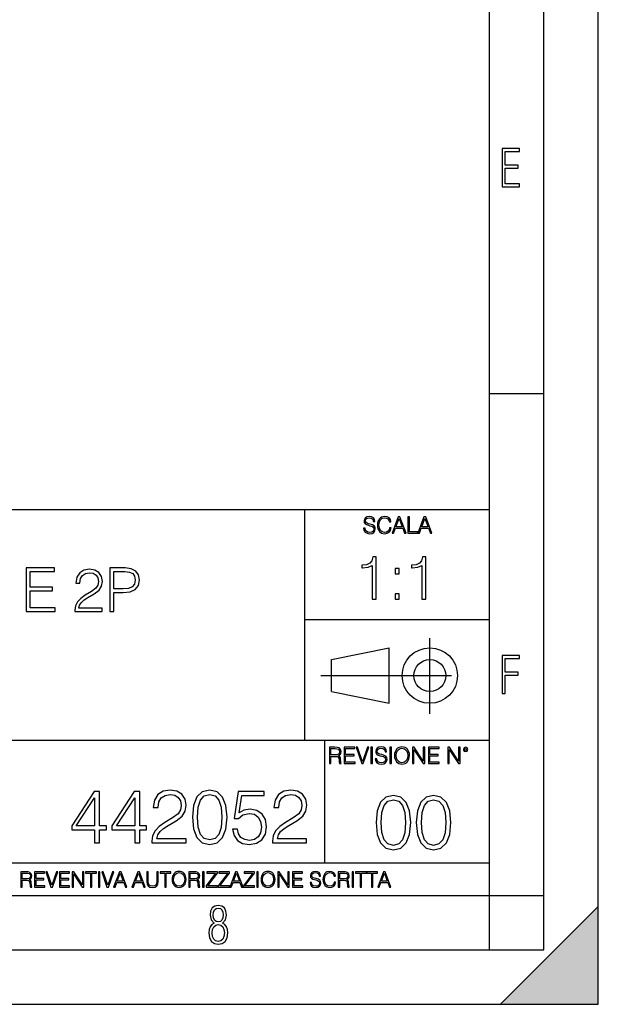
# Model space of a CAD drawing. Extents: x 0 to 420, y 0 to 297.
# Drawn here: x 367 to 420, y 0 to 91 of the extents above; entities that cross this region are included whole.
import ezdxf

# ---------------------------------------------------------------- set-up
doc = ezdxf.new("R2010")
doc.units = 0
doc.linetypes.add('DASHDOT', pattern=[18.5, 12, -3, 0.5, -3])
doc.layers.get('0').update_dxf_attribs({"linetype": 'CONTINUOUS'})

msp = doc.modelspace()

# ---------------------------------------------------------------- linework, layer by layer
at = {"color": 7}
for p, q in [((420, 0), (420, 297)), ((420, 0), (420, 297)), ((415, 4.99976), (415, 292)), ((410, 9.99976), (410, 287)), ((410, 56.166401), (415, 56.166401)), ((234.999802, 45.500252), (410, 45.500252)), ((393, 24.300249), (393, 45.500252)), ((393, 35.384029), (410, 35.384029)), ((395.458008, 31.689131), (400.769989, 32.769131)), ((400.769989, 27.67433), (400.769989, 32.769131)), ((395.458008, 28.75433), (395.458008, 31.689131)), ((395.458008, 28.75433), (400.769989, 27.67433)), ((254.999802, 24.300249), (410, 24.300249)), ((394.799988, 24.300249), (394.799988, 13.00025)), ((234.999802, 13.00025), (410, 13.00025)), ((25.000401, 9.99976), (410, 9.99976)), ((234.999802, 10.00025), (410, 10.00025)), ((410, 9.99976), (415, 9.99976)), ((410, 4.99976), (410, 9.99976)), ((411, 0), (420, 9)), ((420, 0), (420, 9)), ((267.5, 4.99976), (415, 4.99976)), ((0, 0), (420, 0)), ((0, 0), (420, 0)), ((411, 0), (420, 0))]:
    msp.add_line(p, q, dxfattribs=at)
at = {"color": 7, "linetype": 'DASHDOT'}
for p, q in [((404.497986, 26.70113), (404.497986, 33.66103)), ((394.484009, 30.221729), (408.020996, 30.221729))]:
    msp.add_line(p, q, dxfattribs=at)
at = {"color": 7}
for points in [[(411.14386, 75.172127), (412.75058, 75.172127), (412.75058, 75.444611), (411.43515, 75.444611), (411.43515, 76.868103), (412.619019, 76.868103), (412.619019, 77.135887), (411.43515, 77.135887), (411.43515, 78.399643), (412.75058, 78.399643), (412.75058, 78.672127), (411.14386, 78.672127)], [(398.408203, 43.764439), (398.408203, 43.754005), (398.443665, 43.545383), (398.552155, 43.393089), (398.727417, 43.301292), (398.967316, 43.267914), (399.18219, 43.29921), (399.34494, 43.384743), (399.447144, 43.520348), (399.484711, 43.701851), (399.455505, 43.862492), (399.369965, 43.98349), (399.223938, 44.0732), (399.013214, 44.142044), (398.837982, 44.185856), (398.723236, 44.223408), (398.646027, 44.275562), (398.600159, 44.346497), (398.585541, 44.442463), (398.606415, 44.561378), (398.673157, 44.651085), (398.781647, 44.705326), (398.929779, 44.726189), (399.084137, 44.703239), (399.200989, 44.638569), (399.271912, 44.534256), (399.299042, 44.392391), (399.440887, 44.392391), (399.403351, 44.584328), (399.303192, 44.728275), (399.146729, 44.817986), (398.936035, 44.849277), (398.729492, 44.817986), (398.575104, 44.736622), (398.477051, 44.60936), (398.443665, 44.446636), (398.468719, 44.288082), (398.543823, 44.177509), (398.671082, 44.098236), (398.85257, 44.039822), (398.994446, 44.004353), (399.150909, 43.954285), (399.259399, 43.893784), (399.321991, 43.808247), (399.342834, 43.687248), (399.31781, 43.564159), (399.244781, 43.47028), (399.12796, 43.409779), (398.969421, 43.391003), (398.789978, 43.416039), (398.658569, 43.489056), (398.577209, 43.605885), (398.550079, 43.764439)], [(400.796936, 43.799904), (400.755219, 43.626747), (400.661346, 43.497398), (400.521576, 43.418121), (400.342133, 43.391003), (400.125183, 43.434814), (399.962463, 43.564159), (399.858154, 43.776955), (399.822662, 44.064854), (399.858154, 44.348583), (399.960358, 44.555119), (400.121002, 44.682381), (400.337982, 44.726189), (400.509033, 44.701157), (400.644653, 44.630222), (400.738525, 44.517567), (400.782349, 44.371529), (400.917938, 44.371529), (400.867889, 44.567635), (400.748962, 44.717846), (400.56955, 44.813812), (400.337982, 44.849277), (400.066772, 44.795036), (399.954102, 44.730362), (399.858154, 44.640656), (399.726715, 44.394478), (399.691254, 44.23801), (399.680817, 44.062767), (399.691254, 43.883354), (399.726715, 43.726887), (399.856049, 43.476536), (400.062592, 43.320068), (400.333801, 43.267914), (400.57373, 43.305466), (400.757294, 43.407692), (400.878296, 43.574589), (400.932556, 43.799904)], [(401.020172, 43.309639), (401.164124, 43.309639), (401.335205, 43.768608), (402.011139, 43.768608), (402.180115, 43.309639), (402.324066, 43.309639), (401.754517, 44.809639), (401.589722, 44.809639)], [(401.381104, 43.891697), (401.671082, 44.663601), (401.963135, 43.891697)], [(402.482605, 43.309639), (403.390137, 43.309639), (403.390137, 43.432728), (402.6203, 43.432728), (402.6203, 44.809639), (402.482605, 44.809639)], [(403.390137, 43.309639), (403.534088, 43.309639), (403.705139, 43.768608), (404.381104, 43.768608), (404.550079, 43.309639), (404.694031, 43.309639), (404.124481, 44.809639), (403.959656, 44.809639)], [(403.751038, 43.891697), (404.041046, 44.663601), (404.333099, 43.891697)], [(399.200317, 37.248341), (399.567505, 37.248341), (399.567505, 41.137074), (399.244843, 41.137074), (399.161377, 40.786587), (398.977783, 40.547367), (398.671814, 40.408283), (398.260132, 40.369343), (398.237885, 40.369343), (398.237885, 40.130119), (398.293518, 40.130119), (398.838715, 40.180191), (399.200317, 40.347088)], [(403.767792, 37.248341), (404.134949, 37.248341), (404.134949, 41.137074), (403.812286, 41.137074), (403.728821, 40.786587), (403.545258, 40.547367), (403.239258, 40.408283), (402.827576, 40.369343), (402.805328, 40.369343), (402.805328, 40.130119), (402.860962, 40.130119), (403.406158, 40.180191), (403.767792, 40.347088)], [(367.35202, 36.120956), (370.039093, 36.120956), (370.039093, 36.449188), (367.719208, 36.449188), (367.719208, 38.012474), (369.777618, 38.012474), (369.777618, 38.340706), (367.719208, 38.340706), (367.719208, 39.792725), (369.972321, 39.792725), (369.972321, 40.120956), (367.35202, 40.120956)], [(371.852722, 36.120956), (374.361755, 36.120956), (374.361755, 36.432499), (372.214325, 36.432499), (372.281097, 36.705101), (372.447998, 36.955448), (372.698334, 37.183544), (373.048828, 37.411636), (373.627411, 37.739872), (374.072449, 38.084797), (374.306122, 38.451973), (374.384003, 38.885906), (374.300568, 39.34766), (374.06134, 39.703709), (373.688599, 39.926243), (373.20459, 40.009689), (372.676086, 39.920677), (372.286652, 39.67033), (372.036316, 39.269775), (371.941742, 38.719009), (372.308899, 38.719009), (372.364532, 39.136257), (372.536987, 39.436672), (372.815155, 39.614697), (373.193481, 39.681458), (373.532837, 39.625824), (373.794312, 39.470051), (373.955627, 39.214142), (374.016846, 38.874783), (373.955627, 38.546547), (373.777618, 38.268383), (373.37149, 37.967968), (372.804047, 37.628605), (372.381226, 37.322624), (372.080811, 36.999954), (371.902771, 36.643906), (371.847168, 36.237785)], [(375.068298, 36.120956), (375.435486, 36.120956), (375.435486, 37.856701), (376.286652, 37.856701), (376.937561, 37.923458), (377.404877, 38.134865), (377.683044, 38.490913), (377.777618, 38.997173), (377.694153, 39.486744), (377.443817, 39.837231), (377.037689, 40.048634), (376.464661, 40.120956), (375.068298, 40.120956)], [(401.303253, 39.584919), (401.67041, 39.584919), (401.67041, 40.080051), (401.303253, 40.080051)], [(375.435486, 38.184933), (375.435486, 39.792725), (376.447998, 39.792725), (376.870789, 39.742653), (377.165649, 39.598007), (377.338104, 39.353222), (377.399292, 39.002735), (377.326996, 38.61887), (377.126709, 38.368523), (376.781799, 38.223877), (376.292206, 38.184933)], [(401.303253, 37.248341), (401.67041, 37.248341), (401.67041, 37.743473), (401.303253, 37.743473)], [(411.14386, 28.569124), (411.43515, 28.569124), (411.43515, 30.265097), (412.619019, 30.265097), (412.619019, 30.532883), (411.43515, 30.532883), (411.43515, 31.79664), (412.75058, 31.79664), (412.75058, 32.069122), (411.14386, 32.069122)], [(395.266907, 22.126818), (395.404602, 22.126818), (395.404602, 22.798584), (395.842712, 22.798584), (395.990814, 22.783981), (396.080536, 22.733912), (396.126434, 22.635859), (396.149384, 22.479391), (396.166077, 22.281199), (396.178589, 22.187319), (396.199463, 22.126818), (396.351746, 22.126818), (396.351746, 22.14768), (396.320465, 22.195663), (396.303772, 22.285372), (396.284973, 22.510685), (396.270386, 22.637943), (396.243256, 22.735996), (396.189026, 22.809015), (396.097229, 22.859085), (396.199463, 22.913326), (396.276642, 22.992603), (396.32254, 23.099001), (396.339233, 23.228348), (396.291229, 23.428625), (396.15564, 23.566317), (395.980408, 23.618473), (395.767609, 23.626818), (395.266907, 23.626818)], [(396.616699, 22.126818), (397.624359, 22.126818), (397.624359, 22.249905), (396.754395, 22.249905), (396.754395, 22.836136), (397.526306, 22.836136), (397.526306, 22.959225), (396.754395, 22.959225), (396.754395, 23.503731), (397.599304, 23.503731), (397.599304, 23.626818), (396.616699, 23.626818)], [(398.231445, 22.126818), (398.379547, 22.126818), (398.899017, 23.626818), (398.759247, 23.626818), (398.306549, 22.302061), (397.853821, 23.626818), (397.709869, 23.626818)], [(399.07428, 22.126818), (399.211975, 22.126818), (399.211975, 23.626818), (399.07428, 23.626818)], [(399.48526, 22.581615), (399.48526, 22.571184), (399.520721, 22.362562), (399.629211, 22.210266), (399.804443, 22.118473), (400.044373, 22.085093), (400.259247, 22.116386), (400.421967, 22.201921), (400.5242, 22.337526), (400.561768, 22.51903), (400.532562, 22.679668), (400.447021, 22.800671), (400.300964, 22.890379), (400.090271, 22.959225), (399.915039, 23.003035), (399.800293, 23.040586), (399.723083, 23.092743), (399.677185, 23.163673), (399.662598, 23.259642), (399.683441, 23.378555), (399.750214, 23.468264), (399.858704, 23.522507), (400.006836, 23.543369), (400.161194, 23.52042), (400.278046, 23.455748), (400.348969, 23.351435), (400.376099, 23.209572), (400.517944, 23.209572), (400.480408, 23.401505), (400.380249, 23.545454), (400.223785, 23.635162), (400.013092, 23.666456), (399.806549, 23.635162), (399.652161, 23.553799), (399.554108, 23.42654), (399.520721, 23.263813), (399.545776, 23.105261), (399.62088, 22.99469), (399.748138, 22.915413), (399.929626, 22.856998), (400.071503, 22.821533), (400.227966, 22.771463), (400.336456, 22.710962), (400.399017, 22.625427), (400.419891, 22.504425), (400.394867, 22.381338), (400.321838, 22.287458), (400.205017, 22.226957), (400.046448, 22.208181), (399.867035, 22.233215), (399.735596, 22.306234), (399.654236, 22.423063), (399.627136, 22.581615)], [(400.832977, 22.126818), (400.970673, 22.126818), (400.970673, 23.626818), (400.832977, 23.626818)], [(401.252289, 22.875774), (401.262726, 22.698444), (401.300293, 22.544064), (401.437988, 22.295803), (401.654938, 22.139336), (401.788452, 22.099697), (401.93866, 22.085093), (402.086792, 22.099697), (402.220306, 22.139336), (402.339233, 22.204008), (402.439362, 22.295803), (402.518646, 22.408459), (402.577057, 22.544064), (402.612518, 22.698444), (402.627136, 22.875774), (402.614624, 23.051018), (402.577057, 23.205399), (402.518646, 23.341003), (402.439362, 23.455748), (402.339233, 23.545454), (402.220306, 23.610128), (402.086792, 23.651852), (401.93866, 23.666456), (401.788452, 23.651852), (401.654938, 23.610128), (401.538116, 23.545454), (401.437988, 23.455748), (401.300293, 23.205399), (401.262726, 23.048931)], [(401.394165, 22.875774), (401.433807, 23.155329), (401.544373, 23.366039), (401.717529, 23.497471), (401.93866, 23.543369), (402.161896, 23.497471), (402.332977, 23.366039), (402.445618, 23.157415), (402.48526, 22.875774), (402.445618, 22.592047), (402.332977, 22.383425), (402.161896, 22.251991), (401.93866, 22.208181), (401.715454, 22.251991), (401.544373, 22.383425), (401.431702, 22.592047)], [(402.89624, 22.126818), (403.033936, 22.126818), (403.033936, 23.414022), (403.87677, 22.126818), (404.029083, 22.126818), (404.029083, 23.626818), (403.891388, 23.626818), (403.891388, 22.339613), (403.048553, 23.626818), (402.89624, 23.626818)], [(404.36496, 22.126818), (405.37262, 22.126818), (405.37262, 22.249905), (404.502655, 22.249905), (404.502655, 22.836136), (405.274567, 22.836136), (405.274567, 22.959225), (404.502655, 22.959225), (404.502655, 23.503731), (405.347565, 23.503731), (405.347565, 23.626818), (404.36496, 23.626818)], [(406.148682, 22.126818), (406.286377, 22.126818), (406.286377, 23.414022), (407.129211, 22.126818), (407.281494, 22.126818), (407.281494, 23.626818), (407.143829, 23.626818), (407.143829, 22.339613), (406.300964, 23.626818), (406.148682, 23.626818)], [(407.596527, 23.428625), (407.611145, 23.351435), (407.652863, 23.288849), (407.792633, 23.232519), (407.932404, 23.288849), (407.974121, 23.351435), (407.990814, 23.428625), (407.974121, 23.503731), (407.932404, 23.568403), (407.867737, 23.610128), (407.792633, 23.626818), (407.715454, 23.610128), (407.652863, 23.568403)], [(395.404602, 22.921671), (395.404602, 23.503731), (395.794708, 23.503731), (395.957458, 23.495384), (396.084717, 23.451574), (396.166077, 23.355608), (396.197357, 23.224174), (396.172333, 23.084398), (396.10141, 22.990517), (395.978302, 22.936275), (395.80307, 22.921671)], [(407.692505, 23.430712), (407.72171, 23.501644), (407.792633, 23.532938), (407.861481, 23.501644), (407.892761, 23.430712), (407.863556, 23.359779), (407.792633, 23.330572), (407.719604, 23.357695)], [(373.648041, 14.838285), (374.106995, 14.838285), (374.106995, 16.041346), (374.746796, 16.041346), (374.746796, 16.409912), (374.106995, 16.409912), (374.106995, 19.560122), (373.613251, 19.560122), (371.55484, 16.409912), (371.55484, 16.041346), (373.648041, 16.041346)], [(377.347626, 14.838285), (377.80658, 14.838285), (377.80658, 16.041346), (378.44635, 16.041346), (378.44635, 16.409912), (377.80658, 16.409912), (377.80658, 19.560122), (377.312836, 19.560122), (375.254425, 16.409912), (375.254425, 16.041346), (377.347626, 16.041346)], [(378.933167, 14.838285), (382.069458, 14.838285), (382.069458, 15.227715), (379.385162, 15.227715), (379.468628, 15.568466), (379.677246, 15.881401), (379.990173, 16.166519), (380.428284, 16.451637), (381.15152, 16.861929), (381.707825, 17.293083), (381.999908, 17.752054), (382.09726, 18.294476), (381.99295, 18.871666), (381.693939, 19.316727), (381.227997, 19.594891), (380.622986, 19.699203), (379.962372, 19.587938), (379.475586, 19.275003), (379.162628, 18.774307), (379.044403, 18.085852), (379.503387, 18.085852), (379.572937, 18.607409), (379.788513, 18.982931), (380.1362, 19.205462), (380.6091, 19.288912), (381.033295, 19.21937), (381.360138, 19.024654), (381.561798, 18.704767), (381.638306, 18.280567), (381.561798, 17.870274), (381.339264, 17.52257), (380.831635, 17.147047), (380.122314, 16.722847), (379.593781, 16.340372), (379.218262, 15.937034), (378.995728, 15.491971), (378.926208, 14.984322)], [(382.653595, 17.202681), (382.757904, 16.11784), (383.063873, 15.332026), (383.564575, 14.859148), (384.246094, 14.699203), (384.920624, 14.852194), (385.428284, 15.332026), (385.734253, 16.110886), (385.84552, 17.195726), (385.734253, 18.273613), (385.428284, 19.059425), (384.920624, 19.532305), (384.246094, 19.699203), (383.564575, 19.539259), (383.063873, 19.06638), (382.757904, 18.280567)], [(383.126465, 17.202681), (383.189056, 18.120623), (383.397675, 18.774307), (383.745392, 19.156784), (384.246094, 19.288912), (384.739838, 19.156784), (385.094482, 18.774307), (385.303101, 18.120623), (385.37265, 17.202681), (385.303101, 16.27083), (385.094482, 15.624099), (384.739838, 15.23467), (384.246094, 15.109495), (383.745392, 15.23467), (383.397675, 15.624099), (383.189056, 16.277784)], [(386.360138, 16.090023), (386.485321, 15.505879), (386.805206, 15.067771), (387.278076, 14.796561), (387.903931, 14.699203), (388.557617, 14.817423), (389.051361, 15.130358), (389.371246, 15.638007), (389.482513, 16.31951), (389.371246, 16.980148), (389.065277, 17.487799), (388.585449, 17.807688), (387.966522, 17.925907), (387.389343, 17.842457), (386.972107, 17.612972), (387.208527, 19.191553), (389.26001, 19.191553), (389.26001, 19.560122), (386.881683, 19.560122), (386.513123, 17.077507), (386.895599, 17.077507), (387.29895, 17.432165), (387.890045, 17.557339), (388.355957, 17.466936), (388.710632, 17.216589), (388.926208, 16.820206), (389.009644, 16.298647), (388.933167, 15.777089), (388.71756, 15.394613), (388.369873, 15.15122), (387.917847, 15.067771), (387.46582, 15.137312), (387.125092, 15.345935), (386.902557, 15.665824), (386.812134, 16.090023)], [(390.031891, 14.838285), (393.168213, 14.838285), (393.168213, 15.227715), (390.483917, 15.227715), (390.567352, 15.568466), (390.776001, 15.881401), (391.088928, 16.166519), (391.527039, 16.451637), (392.250244, 16.861929), (392.80658, 17.293083), (393.098663, 17.752054), (393.196014, 18.294476), (393.091705, 18.871666), (392.792664, 19.316727), (392.326752, 19.594891), (391.721741, 19.699203), (391.061096, 19.587938), (390.57431, 19.275003), (390.261383, 18.774307), (390.143158, 18.085852), (390.602142, 18.085852), (390.671692, 18.607409), (390.887268, 18.982931), (391.234955, 19.205462), (391.707825, 19.288912), (392.13205, 19.21937), (392.458893, 19.024654), (392.660553, 18.704767), (392.737061, 18.280567), (392.660553, 17.870274), (392.438019, 17.52257), (391.930359, 17.147047), (391.221039, 16.722847), (390.692535, 16.340372), (390.317017, 15.937034), (390.094482, 15.491971), (390.024933, 14.984322)], [(399.551331, 16.707283), (399.65564, 15.622443), (399.961639, 14.836629), (400.462341, 14.36375), (401.143829, 14.203806), (401.81839, 14.356796), (402.326019, 14.836629), (402.632019, 15.615489), (402.743286, 16.700329), (402.632019, 17.778215), (402.326019, 18.564028), (401.81839, 19.036907), (401.143829, 19.203806), (400.462341, 19.043861), (399.961639, 18.570982), (399.65564, 17.785168)], [(403.250916, 16.707283), (403.355225, 15.622443), (403.661224, 14.836629), (404.161896, 14.36375), (404.843414, 14.203806), (405.517944, 14.356796), (406.025604, 14.836629), (406.331604, 15.615489), (406.442841, 16.700329), (406.331604, 17.778215), (406.025604, 18.564028), (405.517944, 19.036907), (404.843414, 19.203806), (404.161896, 19.043861), (403.661224, 18.570982), (403.355225, 17.785168)], [(373.648041, 16.409912), (371.972107, 16.409912), (373.648041, 18.982931)], [(377.347626, 16.409912), (375.671692, 16.409912), (377.347626, 18.982931)], [(400.024231, 16.707283), (400.086792, 17.625225), (400.295441, 18.27891), (400.643127, 18.661385), (401.143829, 18.793514), (401.637573, 18.661385), (401.992218, 18.27891), (402.200867, 17.625225), (402.270386, 16.707283), (402.200867, 15.775433), (401.992218, 15.128701), (401.637573, 14.739272), (401.143829, 14.614098), (400.643127, 14.739272), (400.295441, 15.128701), (400.086792, 15.782387)], [(403.723785, 16.707283), (403.786377, 17.625225), (403.994995, 18.27891), (404.342712, 18.661385), (404.843414, 18.793514), (405.337158, 18.661385), (405.691803, 18.27891), (405.900421, 17.625225), (405.969971, 16.707283), (405.900421, 15.775433), (405.691803, 15.128701), (405.337158, 14.739272), (404.843414, 14.614098), (404.342712, 14.739272), (403.994995, 15.128701), (403.786377, 15.782387)], [(366.881073, 10.781829), (367.009583, 10.781829), (367.009583, 11.408811), (367.418488, 11.408811), (367.556732, 11.395181), (367.640442, 11.348449), (367.683289, 11.256933), (367.704712, 11.110897), (367.720276, 10.925918), (367.731995, 10.838296), (367.751465, 10.781829), (367.893585, 10.781829), (367.893585, 10.8013), (367.86438, 10.846085), (367.848816, 10.929812), (367.831299, 11.140104), (367.817627, 11.258881), (367.792328, 11.350396), (367.741699, 11.418547), (367.656036, 11.465278), (367.751465, 11.515904), (367.823486, 11.589895), (367.866333, 11.6892), (367.881897, 11.809923), (367.837097, 11.99685), (367.710571, 12.125361), (367.546997, 12.17404), (367.348389, 12.181828), (366.881073, 12.181828)], [(367.009583, 11.523693), (367.009583, 12.066947), (367.373718, 12.066947), (367.525574, 12.059158), (367.644348, 12.018269), (367.720276, 11.928699), (367.749512, 11.806029), (367.726135, 11.67557), (367.659912, 11.587949), (367.545044, 11.537323), (367.38147, 11.523693)], [(368.140869, 10.781829), (369.08136, 10.781829), (369.08136, 10.89671), (368.269409, 10.89671), (368.269409, 11.443859), (368.989838, 11.443859), (368.989838, 11.558742), (368.269409, 11.558742), (368.269409, 12.066947), (369.057983, 12.066947), (369.057983, 12.181828), (368.140869, 12.181828)], [(369.647949, 10.781829), (369.786224, 10.781829), (370.271057, 12.181828), (370.140594, 12.181828), (369.718079, 10.94539), (369.295532, 12.181828), (369.161194, 12.181828)], [(370.424896, 10.781829), (371.365356, 10.781829), (371.365356, 10.89671), (370.553406, 10.89671), (370.553406, 11.443859), (371.273865, 11.443859), (371.273865, 11.558742), (370.553406, 11.558742), (370.553406, 12.066947), (371.34198, 12.066947), (371.34198, 12.181828), (370.424896, 12.181828)], [(371.602905, 10.781829), (371.731445, 10.781829), (371.731445, 11.98322), (372.518066, 10.781829), (372.660217, 10.781829), (372.660217, 12.181828), (372.531708, 12.181828), (372.531708, 10.980438), (371.745056, 12.181828), (371.602905, 12.181828)], [(373.271606, 10.781829), (373.400146, 10.781829), (373.400146, 12.066947), (373.836304, 12.066947), (373.836304, 12.181828), (372.835449, 12.181828), (372.835449, 12.066947), (373.271606, 12.066947)], [(374.019348, 10.781829), (374.147827, 10.781829), (374.147827, 12.181828), (374.019348, 12.181828)], [(374.80011, 10.781829), (374.938385, 10.781829), (375.423218, 12.181828), (375.292755, 12.181828), (374.870239, 10.94539), (374.447693, 12.181828), (374.313354, 12.181828)], [(375.41156, 10.781829), (375.545898, 10.781829), (375.705566, 11.210201), (376.336426, 11.210201), (376.494141, 10.781829), (376.62851, 10.781829), (376.096924, 12.181828), (375.943115, 12.181828)], [(375.748413, 11.325084), (376.019043, 12.045528), (376.291656, 11.325084)], [(377.097778, 10.781829), (377.232117, 10.781829), (377.391785, 11.210201), (378.022675, 11.210201), (378.180389, 10.781829), (378.314758, 10.781829), (377.783173, 12.181828), (377.629333, 12.181828)], [(377.434631, 11.325084), (377.705292, 12.045528), (377.977905, 11.325084)], [(378.453003, 12.181828), (378.453003, 11.282246), (378.486084, 11.046641), (378.585388, 10.877239), (378.750916, 10.777935), (378.984558, 10.742886), (379.216278, 10.777935), (379.381775, 10.877239), (379.483032, 11.046641), (379.518066, 11.282246), (379.518066, 12.181828), (379.389587, 12.181828), (379.389587, 11.29977), (379.366211, 11.103108), (379.294159, 10.964861), (379.169556, 10.88308), (378.984558, 10.857768), (378.797638, 10.88308), (378.673035, 10.964861), (378.602905, 11.103108), (378.581512, 11.29977), (378.581512, 12.181828)], [(380.117798, 10.781829), (380.246338, 10.781829), (380.246338, 12.066947), (380.682495, 12.066947), (380.682495, 12.181828), (379.681641, 12.181828), (379.681641, 12.066947), (380.117798, 12.066947)], [(380.79541, 11.480855), (380.805176, 11.315348), (380.84021, 11.171259), (380.968719, 10.939548), (381.171204, 10.793511), (381.295837, 10.756516), (381.436035, 10.742886), (381.57428, 10.756516), (381.698914, 10.793511), (381.809875, 10.853873), (381.903351, 10.939548), (381.977356, 11.044694), (382.03186, 11.171259), (382.064941, 11.315348), (382.078613, 11.480855), (382.066895, 11.644416), (382.03186, 11.788505), (381.977356, 11.91507), (381.903351, 12.022162), (381.809875, 12.10589), (381.698914, 12.166252), (381.57428, 12.205194), (381.436035, 12.218824), (381.295837, 12.205194), (381.171204, 12.166252), (381.062195, 12.10589), (380.968719, 12.022162), (380.84021, 11.788505), (380.805176, 11.642468)], [(380.927826, 11.480855), (380.964844, 11.741774), (381.068024, 11.938436), (381.229614, 12.061106), (381.436035, 12.103943), (381.644379, 12.061106), (381.804047, 11.938436), (381.90918, 11.74372), (381.946167, 11.480855), (381.90918, 11.216043), (381.804047, 11.021328), (381.644379, 10.898658), (381.436035, 10.857768), (381.227692, 10.898658), (381.068024, 11.021328), (380.962891, 11.216043)], [(382.329773, 10.781829), (382.458313, 10.781829), (382.458313, 11.408811), (382.867188, 11.408811), (383.005432, 11.395181), (383.089172, 11.348449), (383.132019, 11.256933), (383.153442, 11.110897), (383.169006, 10.925918), (383.180695, 10.838296), (383.200165, 10.781829), (383.342285, 10.781829), (383.342285, 10.8013), (383.31311, 10.846085), (383.297516, 10.929812), (383.279999, 11.140104), (383.266357, 11.258881), (383.241028, 11.350396), (383.19043, 11.418547), (383.104736, 11.465278), (383.200165, 11.515904), (383.272217, 11.589895), (383.315033, 11.6892), (383.330627, 11.809923), (383.285828, 11.99685), (383.159271, 12.125361), (382.995728, 12.17404), (382.797119, 12.181828), (382.329773, 12.181828)], [(382.458313, 11.523693), (382.458313, 12.066947), (382.822418, 12.066947), (382.974304, 12.059158), (383.093079, 12.018269), (383.169006, 11.928699), (383.198212, 11.806029), (383.174866, 11.67557), (383.108643, 11.587949), (382.993774, 11.537323), (382.8302, 11.523693)], [(383.599335, 10.781829), (383.727844, 10.781829), (383.727844, 12.181828), (383.599335, 12.181828)], [(383.928406, 10.781829), (384.96817, 10.781829), (384.96817, 10.89671), (384.080261, 10.89671), (384.954529, 12.070842), (384.954529, 12.181828), (383.994598, 12.181828), (383.994598, 12.066947), (384.794861, 12.066947), (383.928406, 10.900605)], [(385.036316, 10.781829), (386.076111, 10.781829), (386.076111, 10.89671), (385.188202, 10.89671), (386.062469, 12.070842), (386.062469, 12.181828), (385.102539, 12.181828), (385.102539, 12.066947), (385.902802, 12.066947), (385.036316, 10.900605)], [(386.10141, 10.781829), (386.235779, 10.781829), (386.395447, 11.210201), (387.026306, 11.210201), (387.184021, 10.781829), (387.318359, 10.781829), (386.786804, 12.181828), (386.632996, 12.181828)], [(386.438263, 11.325084), (386.708923, 12.045528), (386.981506, 11.325084)], [(387.343689, 10.781829), (388.383484, 10.781829), (388.383484, 10.89671), (387.495575, 10.89671), (388.369843, 12.070842), (388.369843, 12.181828), (387.409912, 12.181828), (387.409912, 12.066947), (388.210175, 12.066947), (387.343689, 10.900605)], [(388.584045, 10.781829), (388.712524, 10.781829), (388.712524, 12.181828), (388.584045, 12.181828)], [(388.975403, 11.480855), (388.985138, 11.315348), (389.020203, 11.171259), (389.148682, 10.939548), (389.351196, 10.793511), (389.47583, 10.756516), (389.616028, 10.742886), (389.754272, 10.756516), (389.878876, 10.793511), (389.989868, 10.853873), (390.083313, 10.939548), (390.157318, 11.044694), (390.211853, 11.171259), (390.244934, 11.315348), (390.258575, 11.480855), (390.246887, 11.644416), (390.211853, 11.788505), (390.157318, 11.91507), (390.083313, 12.022162), (389.989868, 12.10589), (389.878876, 12.166252), (389.754272, 12.205194), (389.616028, 12.218824), (389.47583, 12.205194), (389.351196, 12.166252), (389.242157, 12.10589), (389.148682, 12.022162), (389.020203, 11.788505), (388.985138, 11.642468)], [(389.107788, 11.480855), (389.144806, 11.741774), (389.247986, 11.938436), (389.409607, 12.061106), (389.616028, 12.103943), (389.824341, 12.061106), (389.984009, 11.938436), (390.089172, 11.74372), (390.12616, 11.480855), (390.089172, 11.216043), (389.984009, 11.021328), (389.824341, 10.898658), (389.616028, 10.857768), (389.407654, 10.898658), (389.247986, 11.021328), (389.142853, 11.216043)], [(390.509766, 10.781829), (390.638275, 10.781829), (390.638275, 11.98322), (391.424927, 10.781829), (391.567078, 10.781829), (391.567078, 12.181828), (391.438538, 12.181828), (391.438538, 10.980438), (390.651917, 12.181828), (390.509766, 12.181828)], [(391.880554, 10.781829), (392.821014, 10.781829), (392.821014, 10.89671), (392.009064, 10.89671), (392.009064, 11.443859), (392.729492, 11.443859), (392.729492, 11.558742), (392.009064, 11.558742), (392.009064, 12.066947), (392.797668, 12.066947), (392.797668, 12.181828), (391.880554, 12.181828)], [(393.477203, 11.206307), (393.477203, 11.196571), (393.510315, 11.001857), (393.611572, 10.859715), (393.775116, 10.77404), (393.999023, 10.742886), (394.199585, 10.772093), (394.351501, 10.851926), (394.446899, 10.978491), (394.481934, 11.147893), (394.454681, 11.297823), (394.374847, 11.410758), (394.238525, 11.494485), (394.04187, 11.558742), (393.878326, 11.599631), (393.77124, 11.63468), (393.699188, 11.683359), (393.656342, 11.749562), (393.6427, 11.83913), (393.66217, 11.950118), (393.724487, 12.033846), (393.825745, 12.084472), (393.963989, 12.103943), (394.108093, 12.082524), (394.217133, 12.022162), (394.283325, 11.924806), (394.308655, 11.792399), (394.44104, 11.792399), (394.406006, 11.971537), (394.312531, 12.10589), (394.166504, 12.189617), (393.969849, 12.218824), (393.777069, 12.189617), (393.632996, 12.113679), (393.541443, 11.994903), (393.510315, 11.843025), (393.533691, 11.695042), (393.60376, 11.591843), (393.722534, 11.517851), (393.891968, 11.463331), (394.024353, 11.430229), (394.17041, 11.383498), (394.271667, 11.32703), (394.330078, 11.247197), (394.349548, 11.134263), (394.326172, 11.019381), (394.257996, 10.931759), (394.148987, 10.875292), (394.000977, 10.857768), (393.833557, 10.881133), (393.710876, 10.949284), (393.634949, 11.058324), (393.609619, 11.206307)], [(395.706696, 11.239408), (395.667755, 11.077795), (395.580139, 10.957072), (395.449677, 10.88308), (395.282227, 10.857768), (395.079712, 10.898658), (394.927856, 11.019381), (394.830505, 11.21799), (394.797363, 11.486697), (394.830505, 11.751509), (394.925903, 11.944277), (395.075806, 12.063053), (395.27832, 12.103943), (395.437988, 12.080577), (395.564575, 12.014374), (395.652161, 11.909228), (395.693054, 11.772927), (395.819641, 11.772927), (395.772888, 11.955959), (395.661926, 12.096154), (395.494446, 12.185723), (395.27832, 12.218824), (395.025208, 12.168199), (394.920044, 12.107838), (394.830505, 12.02411), (394.707825, 11.794346), (394.674713, 11.64831), (394.664978, 11.48475), (394.674713, 11.317295), (394.707825, 11.171259), (394.828552, 10.937601), (395.021301, 10.791565), (395.274414, 10.742886), (395.498352, 10.777935), (395.669708, 10.873344), (395.782654, 11.029117), (395.833252, 11.239408)], [(396.080566, 10.781829), (396.209045, 10.781829), (396.209045, 11.408811), (396.617981, 11.408811), (396.756226, 11.395181), (396.839935, 11.348449), (396.882751, 11.256933), (396.904175, 11.110897), (396.919769, 10.925918), (396.931458, 10.838296), (396.950928, 10.781829), (397.093079, 10.781829), (397.093079, 10.8013), (397.063843, 10.846085), (397.048279, 10.929812), (397.030762, 11.140104), (397.01712, 11.258881), (396.991821, 11.350396), (396.941193, 11.418547), (396.85553, 11.465278), (396.950928, 11.515904), (397.022949, 11.589895), (397.065796, 11.6892), (397.08136, 11.809923), (397.036591, 11.99685), (396.910034, 12.125361), (396.74646, 12.17404), (396.547852, 12.181828), (396.080566, 12.181828)], [(396.209045, 11.523693), (396.209045, 12.066947), (396.573181, 12.066947), (396.725037, 12.059158), (396.843811, 12.018269), (396.919769, 11.928699), (396.948975, 11.806029), (396.925598, 11.67557), (396.859406, 11.587949), (396.744507, 11.537323), (396.580963, 11.523693)], [(397.350098, 10.781829), (397.478607, 10.781829), (397.478607, 12.181828), (397.350098, 12.181828)], [(398.099731, 10.781829), (398.228271, 10.781829), (398.228271, 12.066947), (398.664429, 12.066947), (398.664429, 12.181828), (397.663574, 12.181828), (397.663574, 12.066947), (398.099731, 12.066947)], [(399.13562, 10.781829), (399.26416, 10.781829), (399.26416, 12.066947), (399.700317, 12.066947), (399.700317, 12.181828), (398.699463, 12.181828), (398.699463, 12.066947), (399.13562, 12.066947)], [(399.708099, 10.781829), (399.842468, 10.781829), (400.002136, 11.210201), (400.632996, 11.210201), (400.79071, 10.781829), (400.925049, 10.781829), (400.393494, 12.181828), (400.239685, 12.181828)], [(400.044952, 11.325084), (400.315613, 12.045528), (400.588196, 11.325084)], [(384.656067, 7.458982), (384.444672, 7.32274), (384.294342, 7.125424), (384.200378, 6.871733), (384.17218, 6.566364), (384.228577, 6.115357), (384.402374, 5.786499), (384.674866, 5.584485), (385.041321, 5.514015), (385.403046, 5.584485), (385.675537, 5.786499), (385.844666, 6.115357), (385.905731, 6.566364), (385.872864, 6.871733), (385.7836, 7.125424), (385.628571, 7.32274), (385.421844, 7.458982), (385.708435, 7.764351), (385.802399, 8.201263), (385.746002, 8.577103), (385.595673, 8.858982), (385.356079, 9.037505), (385.041321, 9.098579), (384.721863, 9.037505), (384.482269, 8.858982), (384.331909, 8.577103), (384.280243, 8.201263), (384.374207, 7.759653)], [(385.497009, 8.220056), (385.464142, 7.942874), (385.374878, 7.740861), (385.229248, 7.614015), (385.041321, 7.571733), (384.843994, 7.614015), (384.703064, 7.740861), (384.6091, 7.942874), (384.580902, 8.220056), (384.6091, 8.483143), (384.703064, 8.680458), (384.848694, 8.802606), (385.041321, 8.844888), (385.229248, 8.802606), (385.374878, 8.680458), (385.464142, 8.483143)], [(385.605072, 6.566364), (385.562805, 6.228109), (385.450043, 5.979116), (385.266815, 5.82878), (385.022522, 5.777102), (384.797028, 5.82878), (384.623199, 5.983814), (384.510437, 6.232807), (384.47287, 6.571062), (384.510437, 6.885827), (384.627899, 7.125424), (384.811127, 7.27576), (385.041321, 7.332136), (385.266815, 7.27576), (385.445343, 7.125424), (385.562805, 6.885827)]]:
    msp.add_lwpolyline(points, close=True, dxfattribs=at)
for radius in [2.548, 1.468]:
    msp.add_circle((404.497986, 30.221729), radius, dxfattribs=at)
msp.add_solid([(420, 0), (411, 0), (420, 9)], dxfattribs=at)

doc.saveas('drawing.dxf')
